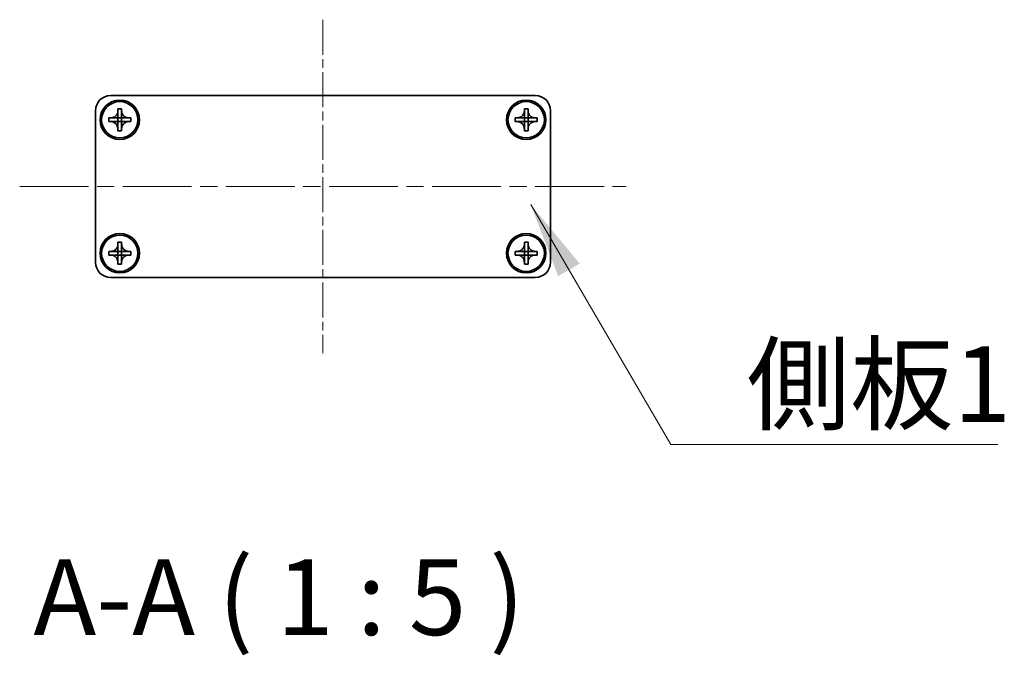
# Model space of a CAD drawing. Units: millimetres. Extents: x -50 to 7168, y -50 to 4576.
# Drawn here: x 1663 to 1825, y 171 to 275 of the extents above; entities that cross this region are included whole.
import ezdxf

# ---------------------------------------------------------------- set-up
doc = ezdxf.new("R2010")
doc.units = ezdxf.units.MM
doc.header["$LTSCALE"] = 2
doc.linetypes.add('CHAIN', pattern=[0.3543, 0.2362, -0.0295, 0.0591, -0.0295])
doc.layers.add('Centerline (ISO)', color=7, linetype='Continuous', lineweight=18, true_color=0x80ffff)
doc.layers.add('Symbol (ISO)', color=7, linetype='Continuous', lineweight=18)
doc.layers.add('Visible (ISO)', color=7, linetype='Continuous', lineweight=35)
doc.styles.add('Note Text (TK)', font='txt')
doc.dimstyles.new('Default - Method 1b (TK)$7', dxfattribs={"dimscale": 2, "dimtxt": 2.5, "dimasz": 2.5, "dimexe": 1, "dimexo": 1.5, "dimgap": 1, "dimtad": 1, "dimtoh": 1, "dimrnd": 1e-08, "dimdsep": 46, "dimtxsty": 'Note Text (TK)', "dimcen": 0.09, "dimdle": 5, "dimclrd": 256, "dimclre": 100, "dimclrt": 7, "dimadec": 1, "dimazin": 1, "dimtfac": 1, "dimtmove": 0, "dimatfit": 3, "dimfxl": 0, "dimtolj": 1, "dimlwd": -1, "dimlwe": -1, "dimarcsym": 0})

msp = doc.modelspace()

# ---------------------------------------------------------------- linework, layer by layer
at = {"layer": 'Centerline (ISO)', "linetype": 'CHAIN', "ltscale": 12.223182}
msp.add_line((1712.9292, 275.4353), (1712.9292, 220.4353), dxfattribs=at)
at = {"layer": 'Centerline (ISO)', "linetype": 'CHAIN', "ltscale": 23.990969}
msp.add_line((1662.9292, 247.9353), (1762.9292, 247.9353), dxfattribs=at)
at = {"layer": 'Visible (ISO)'}
for p, q in [((1677.9292, 262.9353), (1747.9292, 262.9353)), ((1675.4292, 235.4353), (1675.4292, 260.4353)), ((1679.1292, 260.4353), (1679.1292, 260.7353)), ((1679.1292, 260.7353), (1679.7292, 260.7353)), ((1679.1292, 259.2363), (1679.1292, 260.4353)), ((1679.7292, 260.7353), (1679.7292, 260.4353)), ((1679.7292, 260.4353), (1679.7292, 259.2363)), ((1746.1292, 260.4353), (1746.1292, 260.7353)), ((1746.1292, 260.7353), (1746.7292, 260.7353)), ((1746.1292, 259.2363), (1746.1292, 260.4353)), ((1746.7292, 260.7353), (1746.7292, 260.4353)), ((1746.7292, 260.4353), (1746.7292, 259.2363)), ((1750.4292, 260.4353), (1750.4292, 235.4353)), ((1677.6292, 258.6353), (1677.6292, 259.2353)), ((1677.6292, 259.2353), (1677.9292, 259.2353)), ((1677.9292, 258.6353), (1677.6292, 258.6353)), ((1677.9292, 259.2353), (1679.1282, 259.2353)), ((1679.1282, 258.6353), (1677.9292, 258.6353)), ((1679.1289, 259.2356), (1679.1292, 259.2353)), ((1679.1289, 258.635), (1679.1292, 258.6353)), ((1679.1292, 258.6353), (1679.1292, 259.2353)), ((1679.1292, 259.2353), (1679.7292, 259.2353)), ((1679.7292, 258.6353), (1679.1292, 258.6353)), ((1679.1292, 257.4353), (1679.1292, 258.6343)), ((1679.7295, 259.2356), (1679.7292, 259.2353)), ((1679.7292, 259.2353), (1679.7292, 258.6353)), ((1679.7295, 258.635), (1679.7292, 258.6353)), ((1679.7292, 258.6343), (1679.7292, 257.4353)), ((1679.7302, 259.2353), (1680.9292, 259.2353)), ((1680.9292, 258.6353), (1679.7302, 258.6353)), ((1680.9292, 259.2353), (1681.2292, 259.2353)), ((1681.2292, 258.6353), (1680.9292, 258.6353)), ((1681.2292, 259.2353), (1681.2292, 258.6353)), ((1744.6292, 258.6353), (1744.6292, 259.2353)), ((1744.6292, 259.2353), (1744.9292, 259.2353)), ((1744.9292, 258.6353), (1744.6292, 258.6353)), ((1744.9292, 259.2353), (1746.1282, 259.2353)), ((1746.1282, 258.6353), (1744.9292, 258.6353)), ((1746.1289, 259.2356), (1746.1292, 259.2353)), ((1746.1289, 258.635), (1746.1292, 258.6353)), ((1746.1292, 258.6353), (1746.1292, 259.2353)), ((1746.1292, 259.2353), (1746.7292, 259.2353)), ((1746.7292, 258.6353), (1746.1292, 258.6353)), ((1746.1292, 257.4353), (1746.1292, 258.6343)), ((1746.7295, 259.2356), (1746.7292, 259.2353)), ((1746.7292, 259.2353), (1746.7292, 258.6353)), ((1746.7295, 258.635), (1746.7292, 258.6353)), ((1746.7292, 258.6343), (1746.7292, 257.4353)), ((1746.7302, 259.2353), (1747.9292, 259.2353)), ((1747.9292, 258.6353), (1746.7302, 258.6353)), ((1747.9292, 259.2353), (1748.2292, 259.2353)), ((1748.2292, 258.6353), (1747.9292, 258.6353)), ((1748.2292, 259.2353), (1748.2292, 258.6353)), ((1679.1292, 257.1353), (1679.1292, 257.4353)), ((1679.7292, 257.1353), (1679.1292, 257.1353)), ((1679.7292, 257.4353), (1679.7292, 257.1353)), ((1746.1292, 257.1353), (1746.1292, 257.4353)), ((1746.7292, 257.1353), (1746.1292, 257.1353)), ((1746.7292, 257.4353), (1746.7292, 257.1353)), ((1679.1292, 238.4353), (1679.1292, 238.7353)), ((1679.1292, 238.7353), (1679.7292, 238.7353)), ((1679.7292, 238.7353), (1679.7292, 238.4353)), ((1746.1292, 238.4353), (1746.1292, 238.7353)), ((1746.1292, 238.7353), (1746.7292, 238.7353)), ((1746.7292, 238.7353), (1746.7292, 238.4353)), ((1677.6292, 236.6353), (1677.6292, 237.2353)), ((1677.6292, 237.2353), (1677.9292, 237.2353)), ((1677.9292, 237.2353), (1679.1282, 237.2353)), ((1679.1289, 237.2356), (1679.1292, 237.2353)), ((1679.1292, 237.2363), (1679.1292, 238.4353)), ((1679.1292, 236.6353), (1679.1292, 237.2353)), ((1679.1292, 237.2353), (1679.7292, 237.2353)), ((1679.7292, 238.4353), (1679.7292, 237.2363)), ((1679.7295, 237.2356), (1679.7292, 237.2353)), ((1679.7292, 237.2353), (1679.7292, 236.6353)), ((1679.7302, 237.2353), (1680.9292, 237.2353)), ((1680.9292, 237.2353), (1681.2292, 237.2353)), ((1681.2292, 237.2353), (1681.2292, 236.6353)), ((1744.6292, 236.6353), (1744.6292, 237.2353)), ((1744.6292, 237.2353), (1744.9292, 237.2353)), ((1744.9292, 237.2353), (1746.1282, 237.2353)), ((1746.1289, 237.2356), (1746.1292, 237.2353)), ((1746.1292, 237.2363), (1746.1292, 238.4353)), ((1746.1292, 236.6353), (1746.1292, 237.2353)), ((1746.1292, 237.2353), (1746.7292, 237.2353)), ((1746.7292, 238.4353), (1746.7292, 237.2363)), ((1746.7295, 237.2356), (1746.7292, 237.2353)), ((1746.7292, 237.2353), (1746.7292, 236.6353)), ((1746.7302, 237.2353), (1747.9292, 237.2353)), ((1747.9292, 237.2353), (1748.2292, 237.2353)), ((1748.2292, 237.2353), (1748.2292, 236.6353)), ((1677.9292, 236.6353), (1677.6292, 236.6353)), ((1679.1282, 236.6353), (1677.9292, 236.6353)), ((1679.1289, 236.635), (1679.1292, 236.6353)), ((1679.7292, 236.6353), (1679.1292, 236.6353)), ((1679.1292, 235.4353), (1679.1292, 236.6343)), ((1679.1292, 235.1353), (1679.1292, 235.4353)), ((1679.7295, 236.635), (1679.7292, 236.6353)), ((1679.7292, 236.6343), (1679.7292, 235.4353)), ((1679.7292, 235.4353), (1679.7292, 235.1353)), ((1680.9292, 236.6353), (1679.7302, 236.6353)), ((1681.2292, 236.6353), (1680.9292, 236.6353)), ((1744.9292, 236.6353), (1744.6292, 236.6353)), ((1746.1282, 236.6353), (1744.9292, 236.6353)), ((1746.1289, 236.635), (1746.1292, 236.6353)), ((1746.7292, 236.6353), (1746.1292, 236.6353)), ((1746.1292, 235.4353), (1746.1292, 236.6343)), ((1746.1292, 235.1353), (1746.1292, 235.4353)), ((1746.7295, 236.635), (1746.7292, 236.6353)), ((1746.7292, 236.6343), (1746.7292, 235.4353)), ((1746.7292, 235.4353), (1746.7292, 235.1353)), ((1747.9292, 236.6353), (1746.7302, 236.6353)), ((1748.2292, 236.6353), (1747.9292, 236.6353)), ((1679.7292, 235.1353), (1679.1292, 235.1353)), ((1746.7292, 235.1353), (1746.1292, 235.1353)), ((1747.9292, 232.9353), (1677.9292, 232.9353))]:
    msp.add_line(p, q, dxfattribs=at)
for centre, radius in [((1679.4292, 258.9353), 3.25), ((1679.4292, 258.9353), 3), ((1746.4292, 258.9353), 3.25), ((1746.4292, 258.9353), 3), ((1679.4292, 236.9353), 3.25), ((1679.4292, 236.9353), 3), ((1746.4292, 236.9353), 3.25), ((1746.4292, 236.9353), 3)]:
    msp.add_circle(centre, radius, dxfattribs=at)
for centre, start, end in [((1677.9292, 260.4353), 90, 180), ((1747.9292, 260.4353), 0, 90), ((1677.9292, 235.4353), 180, 270), ((1747.9292, 235.4353), 270, 0)]:
    msp.add_arc(centre, 2.5, start, end, dxfattribs=at)
for points, knots in [([(1679.1292, 260.4353), (1679.1292, 260.3993), (1679.1275, 260.3634), (1679.121, 260.2905), (1679.1159, 260.2536), (1679.095, 260.1406), (1679.0735, 260.0658), (1679.0151, 259.9184), (1678.9778, 259.8464), (1678.8474, 259.6469), (1678.7362, 259.5334), (1678.5033, 259.3742), (1678.39, 259.3204), (1678.1597, 259.252), (1678.0447, 259.2353), (1677.9292, 259.2353)], [0, 0, 0, 0, 0.010798916, 0.010798916, 0.021961727, 0.021961727, 0.045257146, 0.045257146, 0.069525905, 0.069525905, 0.116754864, 0.116754864, 0.154152318, 0.154152318, 0.188823604, 0.188823604, 0.188823604, 0.188823604]), ([(1680.9292, 259.2353), (1680.8932, 259.2353), (1680.8572, 259.237), (1680.7843, 259.2435), (1680.7474, 259.2486), (1680.6345, 259.2695), (1680.5596, 259.291), (1680.4122, 259.3494), (1680.3402, 259.3867), (1680.1407, 259.5171), (1680.0272, 259.6283), (1679.8681, 259.8612), (1679.8142, 259.9745), (1679.7459, 260.2048), (1679.7292, 260.3198), (1679.7292, 260.4353)], [0, 0, 0, 0, 0.010798916, 0.010798916, 0.021961727, 0.021961727, 0.045257146, 0.045257146, 0.069525905, 0.069525905, 0.116754864, 0.116754864, 0.154152318, 0.154152318, 0.188823604, 0.188823604, 0.188823604, 0.188823604]), ([(1746.1292, 260.4353), (1746.1292, 260.3993), (1746.1275, 260.3634), (1746.121, 260.2905), (1746.1159, 260.2536), (1746.095, 260.1406), (1746.0735, 260.0658), (1746.0151, 259.9184), (1745.9778, 259.8464), (1745.8474, 259.6469), (1745.7362, 259.5334), (1745.5033, 259.3742), (1745.39, 259.3204), (1745.1597, 259.252), (1745.0447, 259.2353), (1744.9292, 259.2353)], [0, 0, 0, 0, 0.010798916, 0.010798916, 0.021961727, 0.021961727, 0.045257146, 0.045257146, 0.069525905, 0.069525905, 0.116754864, 0.116754864, 0.154152318, 0.154152318, 0.188823604, 0.188823604, 0.188823604, 0.188823604]), ([(1747.9292, 259.2353), (1747.8932, 259.2353), (1747.8572, 259.237), (1747.7843, 259.2435), (1747.7474, 259.2486), (1747.6345, 259.2695), (1747.5596, 259.291), (1747.4122, 259.3494), (1747.3402, 259.3867), (1747.1407, 259.5171), (1747.0272, 259.6283), (1746.8681, 259.8612), (1746.8142, 259.9745), (1746.7459, 260.2048), (1746.7292, 260.3198), (1746.7292, 260.4353)], [0, 0, 0, 0, 0.010798916, 0.010798916, 0.021961727, 0.021961727, 0.045257146, 0.045257146, 0.069525905, 0.069525905, 0.116754864, 0.116754864, 0.154152318, 0.154152318, 0.188823604, 0.188823604, 0.188823604, 0.188823604]), ([(1677.9292, 258.6353), (1677.9652, 258.6353), (1678.0011, 258.6337), (1678.074, 258.6271), (1678.1109, 258.6221), (1678.2239, 258.6012), (1678.2987, 258.5797), (1678.4461, 258.5213), (1678.5181, 258.484), (1678.7176, 258.3536), (1678.8311, 258.2423), (1678.9903, 258.0094), (1679.0441, 257.8962), (1679.1125, 257.6659), (1679.1292, 257.5509), (1679.1292, 257.4353)], [0, 0, 0, 0, 0.010798916, 0.010798916, 0.021961727, 0.021961727, 0.045257146, 0.045257146, 0.069525905, 0.069525905, 0.116754864, 0.116754864, 0.154152318, 0.154152318, 0.188823604, 0.188823604, 0.188823604, 0.188823604]), ([(1679.1289, 259.2356), (1679.1289, 259.2356), (1679.1289, 259.2356), (1679.1288, 259.2356), (1679.1288, 259.2356), (1679.1287, 259.2355), (1679.1287, 259.2355), (1679.1287, 259.2355), (1679.1286, 259.2354), (1679.1286, 259.2354), (1679.1285, 259.2354), (1679.1285, 259.2354), (1679.1285, 259.2354), (1679.1284, 259.2354), (1679.1284, 259.2354), (1679.1284, 259.2354), (1679.1284, 259.2354), (1679.1283, 259.2354), (1679.1283, 259.2353), (1679.1283, 259.2353), (1679.1283, 259.2353), (1679.1283, 259.2353), (1679.1283, 259.2353), (1679.1283, 259.2353), (1679.1283, 259.2353), (1679.1282, 259.2353), (1679.1282, 259.2353), (1679.1282, 259.2353), (1679.1282, 259.2353), (1679.1282, 259.2353), (1679.1282, 259.2353), (1679.1282, 259.2353), (1679.1282, 259.2353), (1679.1282, 259.2353), (1679.1282, 259.2353), (1679.1282, 259.2353)], [0.000083875613, 0.000083875613, 0.000083875613, 0.000083875613, 0.000087144519, 0.000087144519, 0.000099549628, 0.000099549628, 0.000112192129, 0.000112192129, 0.000124969053, 0.000124969053, 0.000137769574, 0.000137769574, 0.000144144359, 0.000144144359, 0.000150483427, 0.000150483427, 0.00015677365, 0.00015677365, 0.000163002563, 0.000163002563, 0.000166090425, 0.000166090425, 0.000169158647, 0.000169158647, 0.000172205911, 0.000172205911, 0.000173721296, 0.000173721296, 0.000175230974, 0.000175230974, 0.000176734797, 0.000176734797, 0.000178232621, 0.000178232621, 0.00018395296, 0.00018395296, 0.00018395296, 0.00018395296]), ([(1679.1282, 258.6353), (1679.1283, 258.6353), (1679.1285, 258.6353), (1679.1287, 258.6352), (1679.1287, 258.6352), (1679.1287, 258.6352), (1679.1287, 258.6352), (1679.1288, 258.6351), (1679.1288, 258.6351), (1679.1288, 258.6351), (1679.1288, 258.6351), (1679.1289, 258.635)], [0, 0, 0, 0, 0.000065190907, 0.000065190907, 0.000071601341, 0.000071601341, 0.000077978095, 0.000077978095, 0.00009057672, 0.00009057672, 0.00010023405, 0.00010023405, 0.00010023405, 0.00010023405]), ([(1679.1292, 259.2363), (1679.1292, 259.2362), (1679.1291, 259.236), (1679.129, 259.2358), (1679.129, 259.2358), (1679.129, 259.2358), (1679.129, 259.2358), (1679.129, 259.2357), (1679.1289, 259.2357), (1679.1289, 259.2357), (1679.1289, 259.2356), (1679.1289, 259.2356)], [0, 0, 0, 0, 0.000065190907, 0.000065190907, 0.000071601341, 0.000071601341, 0.000077978095, 0.000077978095, 0.00009057672, 0.00009057672, 0.00010023405, 0.00010023405, 0.00010023405, 0.00010023405]), ([(1679.1289, 258.635), (1679.1289, 258.635), (1679.1289, 258.635), (1679.1289, 258.635), (1679.1289, 258.635), (1679.129, 258.6349), (1679.129, 258.6349), (1679.129, 258.6348), (1679.129, 258.6348), (1679.1291, 258.6347), (1679.1291, 258.6347), (1679.1291, 258.6347), (1679.1291, 258.6346), (1679.1291, 258.6346), (1679.1291, 258.6346), (1679.1291, 258.6346), (1679.1291, 258.6346), (1679.1291, 258.6345), (1679.1291, 258.6345), (1679.1292, 258.6345), (1679.1292, 258.6345), (1679.1292, 258.6345), (1679.1292, 258.6345), (1679.1292, 258.6344), (1679.1292, 258.6344), (1679.1292, 258.6344), (1679.1292, 258.6344), (1679.1292, 258.6344), (1679.1292, 258.6344), (1679.1292, 258.6344), (1679.1292, 258.6344), (1679.1292, 258.6344), (1679.1292, 258.6344), (1679.1292, 258.6344), (1679.1292, 258.6343), (1679.1292, 258.6343)], [0.000083875613, 0.000083875613, 0.000083875613, 0.000083875613, 0.000087144519, 0.000087144519, 0.000099549628, 0.000099549628, 0.000112192129, 0.000112192129, 0.000124969053, 0.000124969053, 0.000137769574, 0.000137769574, 0.000144144359, 0.000144144359, 0.000150483427, 0.000150483427, 0.00015677365, 0.00015677365, 0.000163002563, 0.000163002563, 0.000166090425, 0.000166090425, 0.000169158647, 0.000169158647, 0.000172205911, 0.000172205911, 0.000173721296, 0.000173721296, 0.000175230974, 0.000175230974, 0.000176734797, 0.000176734797, 0.000178232621, 0.000178232621, 0.00018395296, 0.00018395296, 0.00018395296, 0.00018395296]), ([(1679.7295, 259.2356), (1679.7294, 259.2356), (1679.7294, 259.2356), (1679.7294, 259.2357), (1679.7294, 259.2357), (1679.7293, 259.2358), (1679.7293, 259.2358), (1679.7293, 259.2358), (1679.7293, 259.2359), (1679.7292, 259.2359), (1679.7292, 259.236), (1679.7292, 259.236), (1679.7292, 259.236), (1679.7292, 259.2361), (1679.7292, 259.2361), (1679.7292, 259.2361), (1679.7292, 259.2361), (1679.7292, 259.2361), (1679.7292, 259.2362), (1679.7292, 259.2362), (1679.7292, 259.2362), (1679.7292, 259.2362), (1679.7292, 259.2362), (1679.7292, 259.2362), (1679.7292, 259.2362), (1679.7292, 259.2363), (1679.7292, 259.2363), (1679.7292, 259.2363), (1679.7292, 259.2363), (1679.7292, 259.2363), (1679.7292, 259.2363), (1679.7292, 259.2363), (1679.7292, 259.2363), (1679.7292, 259.2363), (1679.7292, 259.2363), (1679.7292, 259.2363)], [0.000083875613, 0.000083875613, 0.000083875613, 0.000083875613, 0.000087144519, 0.000087144519, 0.000099549628, 0.000099549628, 0.000112192129, 0.000112192129, 0.000124969053, 0.000124969053, 0.000137769574, 0.000137769574, 0.000144144359, 0.000144144359, 0.000150483427, 0.000150483427, 0.00015677365, 0.00015677365, 0.000163002563, 0.000163002563, 0.000166090424, 0.000166090424, 0.000169158647, 0.000169158647, 0.000172205911, 0.000172205911, 0.000173721296, 0.000173721296, 0.000175230974, 0.000175230974, 0.000176734797, 0.000176734797, 0.000178232621, 0.000178232621, 0.00018395296, 0.00018395296, 0.00018395296, 0.00018395296]), ([(1679.7292, 257.4353), (1679.7292, 257.5938), (1679.7605, 257.7507), (1679.8832, 258.045), (1679.9739, 258.1791), (1680.1984, 258.3995), (1680.3282, 258.4854), (1680.616, 258.6044), (1680.7718, 258.6353), (1680.9292, 258.6353)], [0, 0, 0, 0, 0.047534213, 0.047534213, 0.095646709, 0.095646709, 0.141901189, 0.141901189, 0.189099427, 0.189099427, 0.189099427, 0.189099427]), ([(1679.7292, 258.6343), (1679.7292, 258.6344), (1679.7292, 258.6345), (1679.7292, 258.6346), (1679.7292, 258.6346), (1679.7293, 258.6348), (1679.7293, 258.6348), (1679.7294, 258.6349), (1679.7294, 258.635), (1679.7295, 258.635)], [0, 0, 0, 0, 0.000024298345, 0.000024298345, 0.000049652668, 0.000049652668, 0.000075243801, 0.000075243801, 0.000100203991, 0.000100203991, 0.000100203991, 0.000100203991]), ([(1679.7302, 259.2353), (1679.73, 259.2353), (1679.7298, 259.2354), (1679.7297, 259.2355), (1679.7297, 259.2355), (1679.7296, 259.2355), (1679.7296, 259.2355), (1679.7296, 259.2355), (1679.7295, 259.2356), (1679.7295, 259.2356), (1679.7295, 259.2356), (1679.7295, 259.2356)], [0, 0, 0, 0, 0.000065190907, 0.000065190907, 0.000071601341, 0.000071601341, 0.000077978095, 0.000077978095, 0.00009057672, 0.00009057672, 0.00010023405, 0.00010023405, 0.00010023405, 0.00010023405]), ([(1679.7295, 258.635), (1679.7295, 258.6351), (1679.7296, 258.6351), (1679.7297, 258.6352), (1679.7297, 258.6352), (1679.7299, 258.6353), (1679.7299, 258.6353), (1679.73, 258.6353), (1679.7301, 258.6353), (1679.7302, 258.6353)], [0.000083778107, 0.000083778107, 0.000083778107, 0.000083778107, 0.0001086609522, 0.0001086609522, 0.0001341727854, 0.0001341727854, 0.0001594485438, 0.0001594485438, 0.0001836716392, 0.0001836716392, 0.0001836716392, 0.0001836716392]), ([(1744.9292, 258.6353), (1744.9652, 258.6353), (1745.0011, 258.6337), (1745.074, 258.6271), (1745.1109, 258.6221), (1745.2239, 258.6012), (1745.2987, 258.5797), (1745.4461, 258.5213), (1745.5181, 258.484), (1745.7176, 258.3536), (1745.8311, 258.2423), (1745.9903, 258.0094), (1746.0441, 257.8962), (1746.1125, 257.6659), (1746.1292, 257.5509), (1746.1292, 257.4353)], [0, 0, 0, 0, 0.010798916, 0.010798916, 0.021961727, 0.021961727, 0.045257146, 0.045257146, 0.069525905, 0.069525905, 0.116754864, 0.116754864, 0.154152318, 0.154152318, 0.188823604, 0.188823604, 0.188823604, 0.188823604]), ([(1746.1289, 259.2356), (1746.1289, 259.2356), (1746.1289, 259.2356), (1746.1288, 259.2356), (1746.1288, 259.2356), (1746.1287, 259.2355), (1746.1287, 259.2355), (1746.1287, 259.2355), (1746.1286, 259.2354), (1746.1286, 259.2354), (1746.1285, 259.2354), (1746.1285, 259.2354), (1746.1285, 259.2354), (1746.1284, 259.2354), (1746.1284, 259.2354), (1746.1284, 259.2354), (1746.1284, 259.2354), (1746.1283, 259.2354), (1746.1283, 259.2353), (1746.1283, 259.2353), (1746.1283, 259.2353), (1746.1283, 259.2353), (1746.1283, 259.2353), (1746.1283, 259.2353), (1746.1283, 259.2353), (1746.1282, 259.2353), (1746.1282, 259.2353), (1746.1282, 259.2353), (1746.1282, 259.2353), (1746.1282, 259.2353), (1746.1282, 259.2353), (1746.1282, 259.2353), (1746.1282, 259.2353), (1746.1282, 259.2353), (1746.1282, 259.2353), (1746.1282, 259.2353)], [0.000083875613, 0.000083875613, 0.000083875613, 0.000083875613, 0.000087144519, 0.000087144519, 0.000099549628, 0.000099549628, 0.000112192129, 0.000112192129, 0.000124969053, 0.000124969053, 0.000137769574, 0.000137769574, 0.000144144359, 0.000144144359, 0.000150483427, 0.000150483427, 0.00015677365, 0.00015677365, 0.000163002563, 0.000163002563, 0.000166090425, 0.000166090425, 0.000169158647, 0.000169158647, 0.000172205911, 0.000172205911, 0.000173721296, 0.000173721296, 0.000175230974, 0.000175230974, 0.000176734797, 0.000176734797, 0.000178232621, 0.000178232621, 0.00018395296, 0.00018395296, 0.00018395296, 0.00018395296]), ([(1746.1282, 258.6353), (1746.1283, 258.6353), (1746.1285, 258.6353), (1746.1287, 258.6352), (1746.1287, 258.6352), (1746.1287, 258.6352), (1746.1287, 258.6352), (1746.1288, 258.6351), (1746.1288, 258.6351), (1746.1288, 258.6351), (1746.1288, 258.6351), (1746.1289, 258.635)], [0, 0, 0, 0, 0.000065190907, 0.000065190907, 0.000071601341, 0.000071601341, 0.000077978095, 0.000077978095, 0.00009057672, 0.00009057672, 0.00010023405, 0.00010023405, 0.00010023405, 0.00010023405]), ([(1746.1292, 259.2363), (1746.1292, 259.2362), (1746.1291, 259.236), (1746.129, 259.2358), (1746.129, 259.2358), (1746.129, 259.2358), (1746.129, 259.2358), (1746.129, 259.2357), (1746.1289, 259.2357), (1746.1289, 259.2357), (1746.1289, 259.2356), (1746.1289, 259.2356)], [0, 0, 0, 0, 0.000065190907, 0.000065190907, 0.000071601341, 0.000071601341, 0.000077978095, 0.000077978095, 0.00009057672, 0.00009057672, 0.00010023405, 0.00010023405, 0.00010023405, 0.00010023405]), ([(1746.1289, 258.635), (1746.1289, 258.635), (1746.1289, 258.635), (1746.1289, 258.635), (1746.1289, 258.635), (1746.129, 258.6349), (1746.129, 258.6349), (1746.129, 258.6348), (1746.129, 258.6348), (1746.1291, 258.6347), (1746.1291, 258.6347), (1746.1291, 258.6347), (1746.1291, 258.6346), (1746.1291, 258.6346), (1746.1291, 258.6346), (1746.1291, 258.6346), (1746.1291, 258.6346), (1746.1291, 258.6345), (1746.1291, 258.6345), (1746.1292, 258.6345), (1746.1292, 258.6345), (1746.1292, 258.6345), (1746.1292, 258.6345), (1746.1292, 258.6344), (1746.1292, 258.6344), (1746.1292, 258.6344), (1746.1292, 258.6344), (1746.1292, 258.6344), (1746.1292, 258.6344), (1746.1292, 258.6344), (1746.1292, 258.6344), (1746.1292, 258.6344), (1746.1292, 258.6344), (1746.1292, 258.6344), (1746.1292, 258.6343), (1746.1292, 258.6343)], [0.000083875613, 0.000083875613, 0.000083875613, 0.000083875613, 0.000087144519, 0.000087144519, 0.000099549628, 0.000099549628, 0.000112192129, 0.000112192129, 0.000124969053, 0.000124969053, 0.000137769574, 0.000137769574, 0.000144144359, 0.000144144359, 0.000150483427, 0.000150483427, 0.00015677365, 0.00015677365, 0.000163002563, 0.000163002563, 0.000166090425, 0.000166090425, 0.000169158647, 0.000169158647, 0.000172205911, 0.000172205911, 0.000173721296, 0.000173721296, 0.000175230974, 0.000175230974, 0.000176734797, 0.000176734797, 0.000178232621, 0.000178232621, 0.00018395296, 0.00018395296, 0.00018395296, 0.00018395296]), ([(1746.7295, 259.2356), (1746.7294, 259.2356), (1746.7294, 259.2356), (1746.7294, 259.2357), (1746.7294, 259.2357), (1746.7293, 259.2358), (1746.7293, 259.2358), (1746.7293, 259.2358), (1746.7293, 259.2359), (1746.7292, 259.2359), (1746.7292, 259.236), (1746.7292, 259.236), (1746.7292, 259.236), (1746.7292, 259.2361), (1746.7292, 259.2361), (1746.7292, 259.2361), (1746.7292, 259.2361), (1746.7292, 259.2361), (1746.7292, 259.2362), (1746.7292, 259.2362), (1746.7292, 259.2362), (1746.7292, 259.2362), (1746.7292, 259.2362), (1746.7292, 259.2362), (1746.7292, 259.2362), (1746.7292, 259.2363), (1746.7292, 259.2363), (1746.7292, 259.2363), (1746.7292, 259.2363), (1746.7292, 259.2363), (1746.7292, 259.2363), (1746.7292, 259.2363), (1746.7292, 259.2363), (1746.7292, 259.2363), (1746.7292, 259.2363), (1746.7292, 259.2363)], [0.000083875613, 0.000083875613, 0.000083875613, 0.000083875613, 0.000087144519, 0.000087144519, 0.000099549628, 0.000099549628, 0.000112192129, 0.000112192129, 0.000124969053, 0.000124969053, 0.000137769574, 0.000137769574, 0.000144144359, 0.000144144359, 0.000150483427, 0.000150483427, 0.00015677365, 0.00015677365, 0.000163002563, 0.000163002563, 0.000166090424, 0.000166090424, 0.000169158647, 0.000169158647, 0.000172205911, 0.000172205911, 0.000173721296, 0.000173721296, 0.000175230974, 0.000175230974, 0.000176734797, 0.000176734797, 0.000178232621, 0.000178232621, 0.00018395296, 0.00018395296, 0.00018395296, 0.00018395296]), ([(1746.7292, 257.4353), (1746.7292, 257.5938), (1746.7605, 257.7507), (1746.8832, 258.045), (1746.9739, 258.1791), (1747.1984, 258.3995), (1747.3282, 258.4854), (1747.616, 258.6044), (1747.7718, 258.6353), (1747.9292, 258.6353)], [0, 0, 0, 0, 0.047534213, 0.047534213, 0.095646709, 0.095646709, 0.141901189, 0.141901189, 0.189099427, 0.189099427, 0.189099427, 0.189099427]), ([(1746.7292, 258.6343), (1746.7292, 258.6344), (1746.7292, 258.6345), (1746.7292, 258.6346), (1746.7292, 258.6346), (1746.7293, 258.6348), (1746.7293, 258.6348), (1746.7294, 258.6349), (1746.7294, 258.635), (1746.7295, 258.635)], [0, 0, 0, 0, 0.000024298345, 0.000024298345, 0.000049652668, 0.000049652668, 0.000075243801, 0.000075243801, 0.000100203991, 0.000100203991, 0.000100203991, 0.000100203991]), ([(1746.7302, 259.2353), (1746.73, 259.2353), (1746.7298, 259.2354), (1746.7297, 259.2355), (1746.7297, 259.2355), (1746.7296, 259.2355), (1746.7296, 259.2355), (1746.7296, 259.2355), (1746.7295, 259.2356), (1746.7295, 259.2356), (1746.7295, 259.2356), (1746.7295, 259.2356)], [0, 0, 0, 0, 0.000065190907, 0.000065190907, 0.000071601341, 0.000071601341, 0.000077978095, 0.000077978095, 0.00009057672, 0.00009057672, 0.00010023405, 0.00010023405, 0.00010023405, 0.00010023405]), ([(1746.7295, 258.635), (1746.7295, 258.6351), (1746.7296, 258.6351), (1746.7297, 258.6352), (1746.7297, 258.6352), (1746.7299, 258.6353), (1746.7299, 258.6353), (1746.73, 258.6353), (1746.7301, 258.6353), (1746.7302, 258.6353)], [0.000083778107, 0.000083778107, 0.000083778107, 0.000083778107, 0.0001086609522, 0.0001086609522, 0.0001341727854, 0.0001341727854, 0.0001594485438, 0.0001594485438, 0.0001836716392, 0.0001836716392, 0.0001836716392, 0.0001836716392]), ([(1679.1292, 238.4353), (1679.1292, 238.3993), (1679.1275, 238.3634), (1679.121, 238.2905), (1679.1159, 238.2536), (1679.095, 238.1406), (1679.0735, 238.0658), (1679.0151, 237.9184), (1678.9778, 237.8464), (1678.8474, 237.6469), (1678.7362, 237.5334), (1678.5033, 237.3742), (1678.39, 237.3204), (1678.1597, 237.252), (1678.0447, 237.2353), (1677.9292, 237.2353)], [0, 0, 0, 0, 0.010798916, 0.010798916, 0.021961727, 0.021961727, 0.045257146, 0.045257146, 0.069525905, 0.069525905, 0.116754864, 0.116754864, 0.154152318, 0.154152318, 0.188823604, 0.188823604, 0.188823604, 0.188823604]), ([(1679.1289, 237.2356), (1679.1289, 237.2356), (1679.1289, 237.2356), (1679.1288, 237.2356), (1679.1288, 237.2356), (1679.1287, 237.2355), (1679.1287, 237.2355), (1679.1287, 237.2355), (1679.1286, 237.2354), (1679.1286, 237.2354), (1679.1285, 237.2354), (1679.1285, 237.2354), (1679.1285, 237.2354), (1679.1284, 237.2354), (1679.1284, 237.2354), (1679.1284, 237.2354), (1679.1284, 237.2354), (1679.1283, 237.2354), (1679.1283, 237.2353), (1679.1283, 237.2353), (1679.1283, 237.2353), (1679.1283, 237.2353), (1679.1283, 237.2353), (1679.1283, 237.2353), (1679.1283, 237.2353), (1679.1282, 237.2353), (1679.1282, 237.2353), (1679.1282, 237.2353), (1679.1282, 237.2353), (1679.1282, 237.2353), (1679.1282, 237.2353), (1679.1282, 237.2353), (1679.1282, 237.2353), (1679.1282, 237.2353), (1679.1282, 237.2353), (1679.1282, 237.2353)], [0.000083875613, 0.000083875613, 0.000083875613, 0.000083875613, 0.000087144519, 0.000087144519, 0.000099549628, 0.000099549628, 0.000112192129, 0.000112192129, 0.000124969053, 0.000124969053, 0.000137769574, 0.000137769574, 0.000144144359, 0.000144144359, 0.000150483427, 0.000150483427, 0.00015677365, 0.00015677365, 0.000163002563, 0.000163002563, 0.000166090425, 0.000166090425, 0.000169158647, 0.000169158647, 0.000172205911, 0.000172205911, 0.000173721296, 0.000173721296, 0.000175230974, 0.000175230974, 0.000176734797, 0.000176734797, 0.000178232621, 0.000178232621, 0.00018395296, 0.00018395296, 0.00018395296, 0.00018395296]), ([(1679.1292, 237.2363), (1679.1292, 237.2362), (1679.1291, 237.236), (1679.129, 237.2358), (1679.129, 237.2358), (1679.129, 237.2358), (1679.129, 237.2358), (1679.129, 237.2357), (1679.1289, 237.2357), (1679.1289, 237.2357), (1679.1289, 237.2356), (1679.1289, 237.2356)], [0, 0, 0, 0, 0.000065190907, 0.000065190907, 0.000071601341, 0.000071601341, 0.000077978095, 0.000077978095, 0.00009057672, 0.00009057672, 0.00010023405, 0.00010023405, 0.00010023405, 0.00010023405]), ([(1680.9292, 237.2353), (1680.8932, 237.2353), (1680.8572, 237.237), (1680.7843, 237.2435), (1680.7474, 237.2486), (1680.6345, 237.2695), (1680.5596, 237.291), (1680.4122, 237.3494), (1680.3402, 237.3867), (1680.1407, 237.5171), (1680.0272, 237.6283), (1679.8681, 237.8612), (1679.8142, 237.9745), (1679.7459, 238.2048), (1679.7292, 238.3198), (1679.7292, 238.4353)], [0, 0, 0, 0, 0.010798916, 0.010798916, 0.021961727, 0.021961727, 0.045257146, 0.045257146, 0.069525905, 0.069525905, 0.116754864, 0.116754864, 0.154152318, 0.154152318, 0.188823604, 0.188823604, 0.188823604, 0.188823604]), ([(1679.7295, 237.2356), (1679.7294, 237.2356), (1679.7294, 237.2356), (1679.7294, 237.2357), (1679.7294, 237.2357), (1679.7293, 237.2358), (1679.7293, 237.2358), (1679.7293, 237.2358), (1679.7293, 237.2359), (1679.7292, 237.2359), (1679.7292, 237.236), (1679.7292, 237.236), (1679.7292, 237.236), (1679.7292, 237.2361), (1679.7292, 237.2361), (1679.7292, 237.2361), (1679.7292, 237.2361), (1679.7292, 237.2361), (1679.7292, 237.2362), (1679.7292, 237.2362), (1679.7292, 237.2362), (1679.7292, 237.2362), (1679.7292, 237.2362), (1679.7292, 237.2362), (1679.7292, 237.2362), (1679.7292, 237.2363), (1679.7292, 237.2363), (1679.7292, 237.2363), (1679.7292, 237.2363), (1679.7292, 237.2363), (1679.7292, 237.2363), (1679.7292, 237.2363), (1679.7292, 237.2363), (1679.7292, 237.2363), (1679.7292, 237.2363), (1679.7292, 237.2363)], [0.000083875613, 0.000083875613, 0.000083875613, 0.000083875613, 0.000087144519, 0.000087144519, 0.000099549628, 0.000099549628, 0.000112192129, 0.000112192129, 0.000124969053, 0.000124969053, 0.000137769574, 0.000137769574, 0.000144144359, 0.000144144359, 0.000150483427, 0.000150483427, 0.00015677365, 0.00015677365, 0.000163002563, 0.000163002563, 0.000166090424, 0.000166090424, 0.000169158647, 0.000169158647, 0.000172205911, 0.000172205911, 0.000173721296, 0.000173721296, 0.000175230974, 0.000175230974, 0.000176734797, 0.000176734797, 0.000178232621, 0.000178232621, 0.00018395296, 0.00018395296, 0.00018395296, 0.00018395296]), ([(1679.7302, 237.2353), (1679.73, 237.2353), (1679.7298, 237.2354), (1679.7297, 237.2355), (1679.7297, 237.2355), (1679.7296, 237.2355), (1679.7296, 237.2355), (1679.7296, 237.2355), (1679.7295, 237.2356), (1679.7295, 237.2356), (1679.7295, 237.2356), (1679.7295, 237.2356)], [0, 0, 0, 0, 0.000065190907, 0.000065190907, 0.000071601341, 0.000071601341, 0.000077978095, 0.000077978095, 0.00009057672, 0.00009057672, 0.00010023405, 0.00010023405, 0.00010023405, 0.00010023405]), ([(1746.1292, 238.4353), (1746.1292, 238.3993), (1746.1275, 238.3634), (1746.121, 238.2905), (1746.1159, 238.2536), (1746.095, 238.1406), (1746.0735, 238.0658), (1746.0151, 237.9184), (1745.9778, 237.8464), (1745.8474, 237.6469), (1745.7362, 237.5334), (1745.5033, 237.3742), (1745.39, 237.3204), (1745.1597, 237.252), (1745.0447, 237.2353), (1744.9292, 237.2353)], [0, 0, 0, 0, 0.010798916, 0.010798916, 0.021961727, 0.021961727, 0.045257146, 0.045257146, 0.069525905, 0.069525905, 0.116754864, 0.116754864, 0.154152318, 0.154152318, 0.188823604, 0.188823604, 0.188823604, 0.188823604]), ([(1746.1289, 237.2356), (1746.1289, 237.2356), (1746.1289, 237.2356), (1746.1288, 237.2356), (1746.1288, 237.2356), (1746.1287, 237.2355), (1746.1287, 237.2355), (1746.1287, 237.2355), (1746.1286, 237.2354), (1746.1286, 237.2354), (1746.1285, 237.2354), (1746.1285, 237.2354), (1746.1285, 237.2354), (1746.1284, 237.2354), (1746.1284, 237.2354), (1746.1284, 237.2354), (1746.1284, 237.2354), (1746.1283, 237.2354), (1746.1283, 237.2353), (1746.1283, 237.2353), (1746.1283, 237.2353), (1746.1283, 237.2353), (1746.1283, 237.2353), (1746.1283, 237.2353), (1746.1283, 237.2353), (1746.1282, 237.2353), (1746.1282, 237.2353), (1746.1282, 237.2353), (1746.1282, 237.2353), (1746.1282, 237.2353), (1746.1282, 237.2353), (1746.1282, 237.2353), (1746.1282, 237.2353), (1746.1282, 237.2353), (1746.1282, 237.2353), (1746.1282, 237.2353)], [0.000083875613, 0.000083875613, 0.000083875613, 0.000083875613, 0.000087144519, 0.000087144519, 0.000099549628, 0.000099549628, 0.000112192129, 0.000112192129, 0.000124969053, 0.000124969053, 0.000137769574, 0.000137769574, 0.000144144359, 0.000144144359, 0.000150483427, 0.000150483427, 0.00015677365, 0.00015677365, 0.000163002563, 0.000163002563, 0.000166090425, 0.000166090425, 0.000169158647, 0.000169158647, 0.000172205911, 0.000172205911, 0.000173721296, 0.000173721296, 0.000175230974, 0.000175230974, 0.000176734797, 0.000176734797, 0.000178232621, 0.000178232621, 0.00018395296, 0.00018395296, 0.00018395296, 0.00018395296]), ([(1746.1292, 237.2363), (1746.1292, 237.2362), (1746.1291, 237.236), (1746.129, 237.2358), (1746.129, 237.2358), (1746.129, 237.2358), (1746.129, 237.2358), (1746.129, 237.2357), (1746.1289, 237.2357), (1746.1289, 237.2357), (1746.1289, 237.2356), (1746.1289, 237.2356)], [0, 0, 0, 0, 0.000065190907, 0.000065190907, 0.000071601341, 0.000071601341, 0.000077978095, 0.000077978095, 0.00009057672, 0.00009057672, 0.00010023405, 0.00010023405, 0.00010023405, 0.00010023405]), ([(1747.9292, 237.2353), (1747.8932, 237.2353), (1747.8572, 237.237), (1747.7843, 237.2435), (1747.7474, 237.2486), (1747.6345, 237.2695), (1747.5596, 237.291), (1747.4122, 237.3494), (1747.3402, 237.3867), (1747.1407, 237.5171), (1747.0272, 237.6283), (1746.8681, 237.8612), (1746.8142, 237.9745), (1746.7459, 238.2048), (1746.7292, 238.3198), (1746.7292, 238.4353)], [0, 0, 0, 0, 0.010798916, 0.010798916, 0.021961727, 0.021961727, 0.045257146, 0.045257146, 0.069525905, 0.069525905, 0.116754864, 0.116754864, 0.154152318, 0.154152318, 0.188823604, 0.188823604, 0.188823604, 0.188823604]), ([(1746.7295, 237.2356), (1746.7294, 237.2356), (1746.7294, 237.2356), (1746.7294, 237.2357), (1746.7294, 237.2357), (1746.7293, 237.2358), (1746.7293, 237.2358), (1746.7293, 237.2358), (1746.7293, 237.2359), (1746.7292, 237.2359), (1746.7292, 237.236), (1746.7292, 237.236), (1746.7292, 237.236), (1746.7292, 237.2361), (1746.7292, 237.2361), (1746.7292, 237.2361), (1746.7292, 237.2361), (1746.7292, 237.2361), (1746.7292, 237.2362), (1746.7292, 237.2362), (1746.7292, 237.2362), (1746.7292, 237.2362), (1746.7292, 237.2362), (1746.7292, 237.2362), (1746.7292, 237.2362), (1746.7292, 237.2363), (1746.7292, 237.2363), (1746.7292, 237.2363), (1746.7292, 237.2363), (1746.7292, 237.2363), (1746.7292, 237.2363), (1746.7292, 237.2363), (1746.7292, 237.2363), (1746.7292, 237.2363), (1746.7292, 237.2363), (1746.7292, 237.2363)], [0.000083875613, 0.000083875613, 0.000083875613, 0.000083875613, 0.000087144519, 0.000087144519, 0.000099549628, 0.000099549628, 0.000112192129, 0.000112192129, 0.000124969053, 0.000124969053, 0.000137769574, 0.000137769574, 0.000144144359, 0.000144144359, 0.000150483427, 0.000150483427, 0.00015677365, 0.00015677365, 0.000163002563, 0.000163002563, 0.000166090424, 0.000166090424, 0.000169158647, 0.000169158647, 0.000172205911, 0.000172205911, 0.000173721296, 0.000173721296, 0.000175230974, 0.000175230974, 0.000176734797, 0.000176734797, 0.000178232621, 0.000178232621, 0.00018395296, 0.00018395296, 0.00018395296, 0.00018395296]), ([(1746.7302, 237.2353), (1746.73, 237.2353), (1746.7298, 237.2354), (1746.7297, 237.2355), (1746.7297, 237.2355), (1746.7296, 237.2355), (1746.7296, 237.2355), (1746.7296, 237.2355), (1746.7295, 237.2356), (1746.7295, 237.2356), (1746.7295, 237.2356), (1746.7295, 237.2356)], [0, 0, 0, 0, 0.000065190907, 0.000065190907, 0.000071601341, 0.000071601341, 0.000077978095, 0.000077978095, 0.00009057672, 0.00009057672, 0.00010023405, 0.00010023405, 0.00010023405, 0.00010023405]), ([(1677.9292, 236.6353), (1677.9652, 236.6353), (1678.0011, 236.6337), (1678.074, 236.6271), (1678.1109, 236.6221), (1678.2239, 236.6012), (1678.2987, 236.5797), (1678.4461, 236.5213), (1678.5181, 236.484), (1678.7176, 236.3536), (1678.8311, 236.2423), (1678.9903, 236.0094), (1679.0441, 235.8962), (1679.1125, 235.6659), (1679.1292, 235.5509), (1679.1292, 235.4353)], [0, 0, 0, 0, 0.010798916, 0.010798916, 0.021961727, 0.021961727, 0.045257146, 0.045257146, 0.069525905, 0.069525905, 0.116754864, 0.116754864, 0.154152318, 0.154152318, 0.188823604, 0.188823604, 0.188823604, 0.188823604]), ([(1679.1282, 236.6353), (1679.1283, 236.6353), (1679.1285, 236.6353), (1679.1287, 236.6352), (1679.1287, 236.6352), (1679.1287, 236.6352), (1679.1287, 236.6352), (1679.1288, 236.6351), (1679.1288, 236.6351), (1679.1288, 236.6351), (1679.1288, 236.6351), (1679.1289, 236.635)], [0, 0, 0, 0, 0.000065190907, 0.000065190907, 0.000071601341, 0.000071601341, 0.000077978095, 0.000077978095, 0.00009057672, 0.00009057672, 0.00010023405, 0.00010023405, 0.00010023405, 0.00010023405]), ([(1679.1289, 236.635), (1679.1289, 236.635), (1679.1289, 236.635), (1679.1289, 236.635), (1679.1289, 236.635), (1679.129, 236.6349), (1679.129, 236.6349), (1679.129, 236.6348), (1679.129, 236.6348), (1679.1291, 236.6347), (1679.1291, 236.6347), (1679.1291, 236.6347), (1679.1291, 236.6346), (1679.1291, 236.6346), (1679.1291, 236.6346), (1679.1291, 236.6346), (1679.1291, 236.6346), (1679.1291, 236.6345), (1679.1291, 236.6345), (1679.1292, 236.6345), (1679.1292, 236.6345), (1679.1292, 236.6345), (1679.1292, 236.6345), (1679.1292, 236.6344), (1679.1292, 236.6344), (1679.1292, 236.6344), (1679.1292, 236.6344), (1679.1292, 236.6344), (1679.1292, 236.6344), (1679.1292, 236.6344), (1679.1292, 236.6344), (1679.1292, 236.6344), (1679.1292, 236.6344), (1679.1292, 236.6344), (1679.1292, 236.6343), (1679.1292, 236.6343)], [0.000083875613, 0.000083875613, 0.000083875613, 0.000083875613, 0.000087144519, 0.000087144519, 0.000099549628, 0.000099549628, 0.000112192129, 0.000112192129, 0.000124969053, 0.000124969053, 0.000137769574, 0.000137769574, 0.000144144359, 0.000144144359, 0.000150483427, 0.000150483427, 0.00015677365, 0.00015677365, 0.000163002563, 0.000163002563, 0.000166090425, 0.000166090425, 0.000169158647, 0.000169158647, 0.000172205911, 0.000172205911, 0.000173721296, 0.000173721296, 0.000175230974, 0.000175230974, 0.000176734797, 0.000176734797, 0.000178232621, 0.000178232621, 0.00018395296, 0.00018395296, 0.00018395296, 0.00018395296]), ([(1679.7292, 235.4353), (1679.7292, 235.5938), (1679.7605, 235.7507), (1679.8832, 236.045), (1679.9739, 236.1791), (1680.1984, 236.3995), (1680.3282, 236.4854), (1680.616, 236.6044), (1680.7718, 236.6353), (1680.9292, 236.6353)], [0, 0, 0, 0, 0.047534213, 0.047534213, 0.095646709, 0.095646709, 0.141901189, 0.141901189, 0.189099427, 0.189099427, 0.189099427, 0.189099427]), ([(1679.7292, 236.6343), (1679.7292, 236.6344), (1679.7292, 236.6345), (1679.7292, 236.6346), (1679.7292, 236.6346), (1679.7293, 236.6348), (1679.7293, 236.6348), (1679.7294, 236.6349), (1679.7294, 236.635), (1679.7295, 236.635)], [0, 0, 0, 0, 0.000024298345, 0.000024298345, 0.000049652668, 0.000049652668, 0.000075243801, 0.000075243801, 0.000100203991, 0.000100203991, 0.000100203991, 0.000100203991]), ([(1679.7295, 236.635), (1679.7295, 236.6351), (1679.7296, 236.6351), (1679.7297, 236.6352), (1679.7297, 236.6352), (1679.7299, 236.6353), (1679.7299, 236.6353), (1679.73, 236.6353), (1679.7301, 236.6353), (1679.7302, 236.6353)], [0.000083778107, 0.000083778107, 0.000083778107, 0.000083778107, 0.0001086609522, 0.0001086609522, 0.0001341727854, 0.0001341727854, 0.0001594485438, 0.0001594485438, 0.0001836716392, 0.0001836716392, 0.0001836716392, 0.0001836716392]), ([(1744.9292, 236.6353), (1744.9652, 236.6353), (1745.0011, 236.6337), (1745.074, 236.6271), (1745.1109, 236.6221), (1745.2239, 236.6012), (1745.2987, 236.5797), (1745.4461, 236.5213), (1745.5181, 236.484), (1745.7176, 236.3536), (1745.8311, 236.2423), (1745.9903, 236.0094), (1746.0441, 235.8962), (1746.1125, 235.6659), (1746.1292, 235.5509), (1746.1292, 235.4353)], [0, 0, 0, 0, 0.010798916, 0.010798916, 0.021961727, 0.021961727, 0.045257146, 0.045257146, 0.069525905, 0.069525905, 0.116754864, 0.116754864, 0.154152318, 0.154152318, 0.188823604, 0.188823604, 0.188823604, 0.188823604]), ([(1746.1282, 236.6353), (1746.1283, 236.6353), (1746.1285, 236.6353), (1746.1287, 236.6352), (1746.1287, 236.6352), (1746.1287, 236.6352), (1746.1287, 236.6352), (1746.1288, 236.6351), (1746.1288, 236.6351), (1746.1288, 236.6351), (1746.1288, 236.6351), (1746.1289, 236.635)], [0, 0, 0, 0, 0.000065190907, 0.000065190907, 0.000071601341, 0.000071601341, 0.000077978095, 0.000077978095, 0.00009057672, 0.00009057672, 0.00010023405, 0.00010023405, 0.00010023405, 0.00010023405]), ([(1746.1289, 236.635), (1746.1289, 236.635), (1746.1289, 236.635), (1746.1289, 236.635), (1746.1289, 236.635), (1746.129, 236.6349), (1746.129, 236.6349), (1746.129, 236.6348), (1746.129, 236.6348), (1746.1291, 236.6347), (1746.1291, 236.6347), (1746.1291, 236.6347), (1746.1291, 236.6346), (1746.1291, 236.6346), (1746.1291, 236.6346), (1746.1291, 236.6346), (1746.1291, 236.6346), (1746.1291, 236.6345), (1746.1291, 236.6345), (1746.1292, 236.6345), (1746.1292, 236.6345), (1746.1292, 236.6345), (1746.1292, 236.6345), (1746.1292, 236.6344), (1746.1292, 236.6344), (1746.1292, 236.6344), (1746.1292, 236.6344), (1746.1292, 236.6344), (1746.1292, 236.6344), (1746.1292, 236.6344), (1746.1292, 236.6344), (1746.1292, 236.6344), (1746.1292, 236.6344), (1746.1292, 236.6344), (1746.1292, 236.6343), (1746.1292, 236.6343)], [0.000083875613, 0.000083875613, 0.000083875613, 0.000083875613, 0.000087144519, 0.000087144519, 0.000099549628, 0.000099549628, 0.000112192129, 0.000112192129, 0.000124969053, 0.000124969053, 0.000137769574, 0.000137769574, 0.000144144359, 0.000144144359, 0.000150483427, 0.000150483427, 0.00015677365, 0.00015677365, 0.000163002563, 0.000163002563, 0.000166090425, 0.000166090425, 0.000169158647, 0.000169158647, 0.000172205911, 0.000172205911, 0.000173721296, 0.000173721296, 0.000175230974, 0.000175230974, 0.000176734797, 0.000176734797, 0.000178232621, 0.000178232621, 0.00018395296, 0.00018395296, 0.00018395296, 0.00018395296]), ([(1746.7292, 235.4353), (1746.7292, 235.5938), (1746.7605, 235.7507), (1746.8832, 236.045), (1746.9739, 236.1791), (1747.1984, 236.3995), (1747.3282, 236.4854), (1747.616, 236.6044), (1747.7718, 236.6353), (1747.9292, 236.6353)], [0, 0, 0, 0, 0.047534213, 0.047534213, 0.095646709, 0.095646709, 0.141901189, 0.141901189, 0.189099427, 0.189099427, 0.189099427, 0.189099427]), ([(1746.7292, 236.6343), (1746.7292, 236.6344), (1746.7292, 236.6345), (1746.7292, 236.6346), (1746.7292, 236.6346), (1746.7293, 236.6348), (1746.7293, 236.6348), (1746.7294, 236.6349), (1746.7294, 236.635), (1746.7295, 236.635)], [0, 0, 0, 0, 0.000024298345, 0.000024298345, 0.000049652668, 0.000049652668, 0.000075243801, 0.000075243801, 0.000100203991, 0.000100203991, 0.000100203991, 0.000100203991]), ([(1746.7295, 236.635), (1746.7295, 236.6351), (1746.7296, 236.6351), (1746.7297, 236.6352), (1746.7297, 236.6352), (1746.7299, 236.6353), (1746.7299, 236.6353), (1746.73, 236.6353), (1746.7301, 236.6353), (1746.7302, 236.6353)], [0.000083778107, 0.000083778107, 0.000083778107, 0.000083778107, 0.0001086609522, 0.0001086609522, 0.0001341727854, 0.0001341727854, 0.0001594485438, 0.0001594485438, 0.0001836716392, 0.0001836716392, 0.0001836716392, 0.0001836716392])]:
    msp.add_open_spline(points, degree=3, knots=knots, dxfattribs=at)

# ---------------------------------------------------------------- texts
at = {"layer": 'Symbol (ISO)', "color": 7, "insert": (1782.786, 221.6042), "char_height": 12.5, "width": 46.783626, "attachment_point": 1, "line_spacing_factor": 1.5, "style": 'Note Text (TK)'}
msp.add_mtext('{\\fＭＳ Ｐゴシック|b0|i0;側板1}', dxfattribs=at)
at = {"layer": 'Symbol (ISO)', "color": 7, "insert": (1665.1917, 170.0749), "char_height": 12.5, "attachment_point": 7, "style": 'Note Text (TK)'}
msp.add_mtext('A-A ( 1 : 5 )', dxfattribs=at)

# ---------------------------------------------------------------- leaders
at = {"layer": 'Symbol (ISO)', "color": 100, "true_color": 0x00ff40, "annotation_type": 0, "has_hookline": 1, "hookline_direction": 0, "text_width": 41.4062}
msp.add_leader([(1747.1686, 244.9779), (1770.286, 205.4193), (1782.786, 205.4193)], dimstyle='Default - Method 1b (TK)$7', override={"dimscale": 0, "dimtxt": 12.5, "dimasz": 12.5, "dimgap": 0, "dimtad": 1}, dxfattribs=at)

doc.saveas('drawing.dxf')
